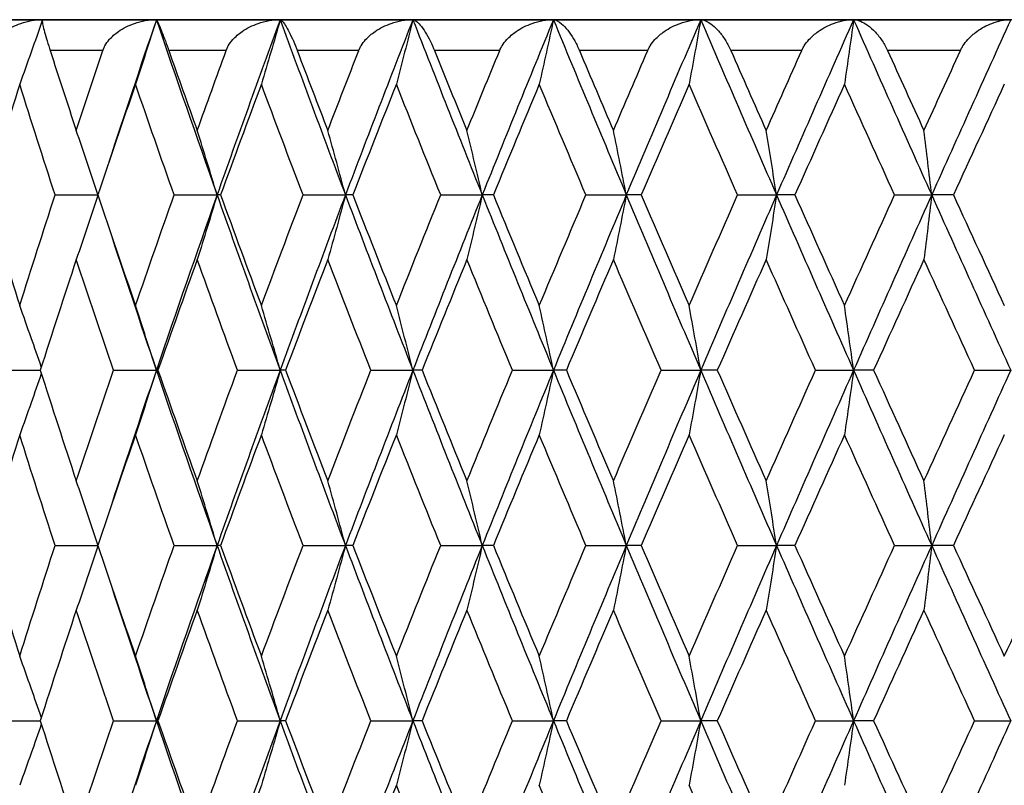
# Model space of a CAD drawing. Units: millimetres. Extents: x 32 to 1156, y 32 to 808.
# Drawn here: x 360 to 366, y 435 to 440 of the extents above; entities that cross this region are included whole.
import ezdxf

# ---------------------------------------------------------------- set-up
doc = ezdxf.new("R2010")
doc.units = ezdxf.units.MM
doc.header["$LTSCALE"] = 4
doc.layers.add('Visible (ISO)', color=7, linetype='Continuous', lineweight=25, true_color=0x00003f)
doc.layers.add('Visible Narrow (ISO)', color=7, linetype='Continuous', lineweight=25, true_color=0x00003f)

msp = doc.modelspace()

# ---------------------------------------------------------------- linework, layer by layer
at = {"layer": 'Visible (ISO)'}
for p, q in [((380.2263, 440.3859), (356.6263, 440.3859)), ((358.9784, 440.3859), (359.6501, 440.3859)), ((359.6501, 440.3859), (360.3925, 440.3859)), ((360.3925, 440.3859), (361.1996, 440.3859)), ((361.1996, 440.3859), (362.0648, 440.3859)), ((362.0648, 440.3859), (362.9813, 440.3859)), ((362.9813, 440.3859), (363.9416, 440.3859)), ((363.9416, 440.3859), (364.9381, 440.3859)), ((364.9381, 440.3859), (365.9626, 440.3859)), ((359.7323, 439.2431), (360.0105, 439.2431)), ((360.5087, 439.2431), (360.7883, 439.2431)), ((360.8111, 439.2431), (360.7883, 439.2431)), ((361.3489, 439.2431), (361.6253, 439.2431)), ((361.6731, 439.2431), (361.6253, 439.2431)), ((362.2461, 439.2431), (362.5171, 439.2431)), ((362.5895, 439.2431), (362.5171, 439.2431)), ((363.193, 439.2431), (363.4565, 439.2431)), ((363.5528, 439.2431), (363.4565, 439.2431)), ((364.1821, 439.2431), (364.4358, 439.2431)), ((364.5554, 439.2431), (364.4358, 439.2431)), ((365.2053, 439.2431), (365.4473, 439.2431)), ((365.5892, 439.2431), (365.4473, 439.2431)), ((359.37, 438.1002), (359.6352, 438.1002)), ((360.1121, 438.1002), (360.3925, 438.1002)), ((360.4027, 438.1002), (360.3925, 438.1002)), ((360.9213, 438.1002), (361.1996, 438.1002)), ((361.2349, 438.1002), (361.1996, 438.1002)), ((361.7908, 438.1002), (362.0648, 438.1002)), ((362.125, 438.1002), (362.0648, 438.1002)), ((362.7138, 438.1002), (362.9813, 438.1002)), ((363.0658, 438.1002), (362.9813, 438.1002)), ((363.6828, 438.1002), (363.9416, 438.1002)), ((364.0497, 438.1002), (363.9416, 438.1002)), ((364.6899, 438.1002), (364.9381, 438.1002)), ((365.0689, 438.1002), (364.9381, 438.1002)), ((365.7272, 438.1002), (365.9626, 438.1002)), ((359.7323, 436.9573), (360.0105, 436.9573)), ((360.5087, 436.9573), (360.7883, 436.9573)), ((360.8111, 436.9573), (360.7883, 436.9573)), ((361.3489, 436.9573), (361.6253, 436.9573)), ((361.6731, 436.9573), (361.6253, 436.9573)), ((362.2461, 436.9573), (362.5171, 436.9573)), ((362.5895, 436.9573), (362.5171, 436.9573)), ((363.193, 436.9573), (363.4565, 436.9573)), ((363.5528, 436.9573), (363.4565, 436.9573)), ((364.1821, 436.9573), (364.4358, 436.9573)), ((364.5554, 436.9573), (364.4358, 436.9573)), ((365.2053, 436.9573), (365.4473, 436.9573)), ((365.5892, 436.9573), (365.4473, 436.9573)), ((359.37, 435.8145), (359.6352, 435.8145)), ((360.1121, 435.8145), (360.3925, 435.8145)), ((360.4027, 435.8145), (360.3925, 435.8145)), ((360.9213, 435.8145), (361.1996, 435.8145)), ((361.2349, 435.8145), (361.1996, 435.8145)), ((361.7908, 435.8145), (362.0648, 435.8145)), ((362.125, 435.8145), (362.0648, 435.8145)), ((362.7138, 435.8145), (362.9813, 435.8145)), ((363.0658, 435.8145), (362.9813, 435.8145)), ((363.6828, 435.8145), (363.9416, 435.8145)), ((364.0497, 435.8145), (363.9416, 435.8145)), ((364.6899, 435.8145), (364.9381, 435.8145)), ((365.0689, 435.8145), (364.9381, 435.8145)), ((365.7272, 435.8145), (365.9626, 435.8145))]:
    msp.add_line(p, q, dxfattribs=at)
for points, knots in [([(359.3084, 440.1859), (359.3086, 440.1864), (359.3087, 440.1869), (359.3091, 440.188), (359.3093, 440.1887), (359.3101, 440.1911), (359.3107, 440.1928), (359.3139, 440.2016), (359.3169, 440.2085), (359.3278, 440.2296), (359.3369, 440.2431), (359.3638, 440.2757), (359.3834, 440.2934), (359.4359, 440.3311), (359.4712, 440.3488), (359.5532, 440.3772), (359.6019, 440.3859), (359.6501, 440.3859)], [0.00000052, 0.00000052, 0.00000052, 0.00000052, 0.00015716, 0.00015716, 0.00038311, 0.00038311, 0.00095915, 0.00095915, 0.00334255, 0.00334255, 0.00844585, 0.00844585, 0.01652786, 0.01652786, 0.02830993, 0.02830993, 0.04273375, 0.04273375, 0.04273375, 0.04273375]), ([(359.6483, 440.3808), (359.6245, 440.3117), (359.6004, 440.2427), (359.5514, 440.1041), (359.5265, 440.0345), (359.5013, 439.965)], [0.00056913, 0.00056913, 0.00056913, 0.00056913, 0.02341581, 0.02341581, 0.04660573, 0.04660573, 0.04660573, 0.04660573]), ([(359.6501, 440.3859), (359.6474, 440.3859), (359.6478, 440.3764), (359.6531, 440.3485), (359.6563, 440.3343), (359.6648, 440.3014), (359.6699, 440.2829), (359.6817, 440.2427), (359.6883, 440.2213), (359.6965, 440.1955), (359.6973, 440.1929), (359.6984, 440.1895), (359.6987, 440.1887), (359.699, 440.1876), (359.6992, 440.1872), (359.6994, 440.1865), (359.6995, 440.1862), (359.6996, 440.1859)], [0, 0, 0, 0, 0.01512653, 0.01512653, 0.02476996, 0.02476996, 0.03354183, 0.03354183, 0.04147459, 0.04147459, 0.04234846, 0.04234846, 0.04261349, 0.04261349, 0.04273427, 0.04273427, 0.04283942, 0.04283942, 0.04283942, 0.04283942]), ([(360.0444, 440.1859), (360.0446, 440.1864), (360.0448, 440.1869), (360.0452, 440.188), (360.0454, 440.1887), (360.0463, 440.1911), (360.0469, 440.1928), (360.0504, 440.2016), (360.0537, 440.2085), (360.0651, 440.2296), (360.0747, 440.2431), (360.1026, 440.2757), (360.1228, 440.2934), (360.1765, 440.3311), (360.2124, 440.3488), (360.2953, 440.3772), (360.3443, 440.3859), (360.3925, 440.3859)], [0.00000052, 0.00000052, 0.00000052, 0.00000052, 0.00015716, 0.00015716, 0.00038311, 0.00038311, 0.00095915, 0.00095915, 0.00334255, 0.00334255, 0.00844585, 0.00844585, 0.01652786, 0.01652786, 0.02830993, 0.02830993, 0.04273375, 0.04273375, 0.04273375, 0.04273375]), ([(360.3925, 440.3859), (360.3701, 440.3151), (360.3476, 440.2444), (360.3022, 440.1041), (360.2794, 440.0345), (360.2563, 439.965)], [0, 0, 0, 0, 0.02341581, 0.02341581, 0.04660573, 0.04660573, 0.04660573, 0.04660573]), ([(360.3925, 440.3859), (360.3943, 440.3859), (360.3993, 440.3764), (360.4115, 440.3485), (360.4174, 440.3343), (360.4304, 440.3014), (360.4376, 440.2829), (360.4526, 440.2427), (360.4605, 440.2213), (360.4697, 440.1955), (360.4706, 440.1929), (360.4718, 440.1895), (360.4721, 440.1887), (360.4725, 440.1876), (360.4726, 440.1872), (360.4728, 440.1865), (360.4729, 440.1862), (360.4731, 440.1859)], [0, 0, 0, 0, 0.01512653, 0.01512653, 0.02476996, 0.02476996, 0.03354183, 0.03354183, 0.04147459, 0.04147459, 0.04234846, 0.04234846, 0.04261349, 0.04261349, 0.04273427, 0.04273427, 0.04283942, 0.04283942, 0.04283942, 0.04283942]), ([(360.848, 440.1859), (360.8481, 440.1864), (360.8483, 440.1869), (360.8487, 440.188), (360.849, 440.1887), (360.8499, 440.1911), (360.8506, 440.1928), (360.8544, 440.2016), (360.8578, 440.2085), (360.8698, 440.2296), (360.8798, 440.2431), (360.9084, 440.2757), (360.9291, 440.2934), (360.9835, 440.3311), (361.0197, 440.3488), (361.1028, 440.3772), (361.1517, 440.3859), (361.1996, 440.3859)], [0.00000052, 0.00000052, 0.00000052, 0.00000052, 0.00015716, 0.00015716, 0.00038311, 0.00038311, 0.00095915, 0.00095915, 0.00334255, 0.00334255, 0.00844585, 0.00844585, 0.01652786, 0.01652786, 0.02830993, 0.02830993, 0.04273375, 0.04273375, 0.04273375, 0.04273375]), ([(361.1996, 440.3859), (361.1795, 440.3151), (361.1592, 440.2444), (361.1183, 440.1041), (361.0978, 440.0345), (361.0771, 439.965)], [0, 0, 0, 0, 0.02341581, 0.02341581, 0.04660573, 0.04660573, 0.04660573, 0.04660573]), ([(361.1996, 440.3859), (361.2059, 440.3859), (361.2155, 440.3764), (361.2345, 440.3485), (361.2429, 440.3343), (361.2604, 440.3014), (361.2695, 440.2829), (361.2877, 440.2427), (361.2968, 440.2213), (361.3069, 440.1955), (361.3079, 440.1929), (361.3092, 440.1895), (361.3095, 440.1887), (361.3099, 440.1876), (361.3101, 440.1872), (361.3103, 440.1865), (361.3104, 440.1862), (361.3106, 440.1859)], [0, 0, 0, 0, 0.01512653, 0.01512653, 0.02476996, 0.02476996, 0.03354183, 0.03354183, 0.04147459, 0.04147459, 0.04234846, 0.04234846, 0.04261349, 0.04261349, 0.04273427, 0.04273427, 0.04283942, 0.04283942, 0.04283942, 0.04283942]), ([(361.7125, 440.1859), (361.7127, 440.1864), (361.7129, 440.1869), (361.7133, 440.188), (361.7136, 440.1887), (361.7146, 440.1911), (361.7153, 440.1928), (361.7193, 440.2016), (361.7229, 440.2085), (361.7354, 440.2296), (361.7456, 440.2431), (361.7748, 440.2757), (361.7957, 440.2934), (361.8504, 440.3311), (361.8866, 440.3488), (361.9693, 440.3772), (362.0177, 440.3859), (362.0648, 440.3859)], [0.00000052, 0.00000052, 0.00000052, 0.00000052, 0.00015716, 0.00015716, 0.00038311, 0.00038311, 0.00095915, 0.00095915, 0.00334255, 0.00334255, 0.00844585, 0.00844585, 0.01652786, 0.01652786, 0.02830993, 0.02830993, 0.04273375, 0.04273375, 0.04273375, 0.04273375]), ([(362.0648, 440.3859), (362.0471, 440.3151), (362.0293, 440.2444), (361.9933, 440.1041), (361.9753, 440.0345), (361.957, 439.965)], [0, 0, 0, 0, 0.02341581, 0.02341581, 0.04660573, 0.04660573, 0.04660573, 0.04660573]), ([(362.0648, 440.3859), (362.0756, 440.3859), (362.0897, 440.3764), (362.1154, 440.3485), (362.1263, 440.3343), (362.1482, 440.3014), (362.1591, 440.2829), (362.1803, 440.2427), (362.1906, 440.2213), (362.2014, 440.1955), (362.2025, 440.1929), (362.2039, 440.1895), (362.2042, 440.1887), (362.2047, 440.1876), (362.2048, 440.1872), (362.2051, 440.1865), (362.2052, 440.1862), (362.2054, 440.1859)], [0, 0, 0, 0, 0.01512653, 0.01512653, 0.02476996, 0.02476996, 0.03354183, 0.03354183, 0.04147459, 0.04147459, 0.04234846, 0.04234846, 0.04261349, 0.04261349, 0.04273427, 0.04273427, 0.04283942, 0.04283942, 0.04283942, 0.04283942]), ([(362.6311, 440.1859), (362.6313, 440.1864), (362.6315, 440.1869), (362.632, 440.188), (362.6323, 440.1887), (362.6333, 440.1911), (362.6341, 440.1928), (362.6382, 440.2016), (362.6419, 440.2085), (362.6548, 440.2296), (362.6652, 440.2431), (362.6948, 440.2757), (362.7157, 440.2934), (362.7703, 440.3311), (362.8061, 440.3488), (362.8878, 440.3772), (362.9353, 440.3859), (362.9813, 440.3859)], [0.00000052, 0.00000052, 0.00000052, 0.00000052, 0.00015716, 0.00015716, 0.00038311, 0.00038311, 0.00095915, 0.00095915, 0.00334255, 0.00334255, 0.00844585, 0.00844585, 0.01652786, 0.01652786, 0.02830993, 0.02830993, 0.04273375, 0.04273375, 0.04273375, 0.04273375]), ([(362.9813, 440.3859), (362.9662, 440.3151), (362.9509, 440.2444), (362.9201, 440.1041), (362.9046, 440.0345), (362.889, 439.965)], [0, 0, 0, 0, 0.02341581, 0.02341581, 0.04660573, 0.04660573, 0.04660573, 0.04660573]), ([(362.9813, 440.3859), (362.9965, 440.3859), (363.0149, 440.3764), (363.0472, 440.3485), (363.0605, 440.3343), (363.0864, 440.3014), (363.0992, 440.2829), (363.1232, 440.2427), (363.1345, 440.2213), (363.1461, 440.1955), (363.1472, 440.1929), (363.1487, 440.1895), (363.149, 440.1887), (363.1495, 440.1876), (363.1497, 440.1872), (363.15, 440.1865), (363.1501, 440.1862), (363.1502, 440.1859)], [0, 0, 0, 0, 0.01512653, 0.01512653, 0.02476996, 0.02476996, 0.03354183, 0.03354183, 0.04147459, 0.04147459, 0.04234846, 0.04234846, 0.04261349, 0.04261349, 0.04273427, 0.04273427, 0.04283942, 0.04283942, 0.04283942, 0.04283942]), ([(363.5963, 440.1859), (363.5965, 440.1864), (363.5967, 440.1869), (363.5973, 440.188), (363.5976, 440.1887), (363.5986, 440.1911), (363.5995, 440.1928), (363.6037, 440.2016), (363.6076, 440.2085), (363.6207, 440.2296), (363.6312, 440.2431), (363.6608, 440.2757), (363.6816, 440.2934), (363.7357, 440.3311), (363.771, 440.3488), (363.8509, 440.3772), (363.8971, 440.3859), (363.9416, 440.3859)], [0.00000052, 0.00000052, 0.00000052, 0.00000052, 0.00015716, 0.00015716, 0.00038311, 0.00038311, 0.00095915, 0.00095915, 0.00334255, 0.00334255, 0.00844585, 0.00844585, 0.01652786, 0.01652786, 0.02830993, 0.02830993, 0.04273375, 0.04273375, 0.04273375, 0.04273375]), ([(363.9416, 440.3859), (363.9292, 440.3151), (363.9166, 440.2444), (363.8912, 440.1041), (363.8785, 440.0345), (363.8656, 439.965)], [0, 0, 0, 0, 0.02341581, 0.02341581, 0.04660573, 0.04660573, 0.04660573, 0.04660573]), ([(363.9416, 440.3859), (363.9611, 440.3859), (363.9837, 440.3764), (364.0222, 440.3485), (364.0378, 440.3343), (364.0677, 440.3014), (364.0822, 440.2829), (364.1087, 440.2427), (364.1211, 440.2213), (364.1333, 440.1955), (364.1345, 440.1929), (364.136, 440.1895), (364.1364, 440.1887), (364.1369, 440.1876), (364.137, 440.1872), (364.1373, 440.1865), (364.1375, 440.1862), (364.1376, 440.1859)], [0, 0, 0, 0, 0.01512653, 0.01512653, 0.02476996, 0.02476996, 0.03354183, 0.03354183, 0.04147459, 0.04147459, 0.04234846, 0.04234846, 0.04261349, 0.04261349, 0.04273427, 0.04273427, 0.04283942, 0.04283942, 0.04283942, 0.04283942]), ([(364.6005, 440.1859), (364.6007, 440.1864), (364.6009, 440.1869), (364.6014, 440.188), (364.6017, 440.1887), (364.6029, 440.1911), (364.6037, 440.1928), (364.6081, 440.2016), (364.612, 440.2085), (364.6253, 440.2296), (364.6358, 440.2431), (364.6653, 440.2757), (364.6858, 440.2934), (364.7389, 440.3311), (364.7733, 440.3488), (364.8508, 440.3772), (364.8954, 440.3859), (364.9381, 440.3859)], [0.00000052, 0.00000052, 0.00000052, 0.00000052, 0.00015716, 0.00015716, 0.00038311, 0.00038311, 0.00095915, 0.00095915, 0.00334255, 0.00334255, 0.00844585, 0.00844585, 0.01652786, 0.01652786, 0.02830993, 0.02830993, 0.04273375, 0.04273375, 0.04273375, 0.04273375]), ([(364.9381, 440.3859), (364.9284, 440.3151), (364.9186, 440.2444), (364.8988, 440.1041), (364.8889, 440.0345), (364.8789, 439.965)], [0, 0, 0, 0, 0.02341581, 0.02341581, 0.04660573, 0.04660573, 0.04660573, 0.04660573]), ([(364.9381, 440.3859), (364.9616, 440.3859), (364.9882, 440.3764), (365.0327, 440.3485), (365.0505, 440.3343), (365.084, 440.3014), (365.1001, 440.2829), (365.1291, 440.2427), (365.1423, 440.2213), (365.155, 440.1955), (365.1563, 440.1929), (365.1578, 440.1895), (365.1582, 440.1887), (365.1587, 440.1876), (365.1589, 440.1872), (365.1592, 440.1865), (365.1594, 440.1862), (365.1595, 440.1859)], [0, 0, 0, 0, 0.01512653, 0.01512653, 0.02476996, 0.02476996, 0.03354183, 0.03354183, 0.04147459, 0.04147459, 0.04234846, 0.04234846, 0.04261349, 0.04261349, 0.04273427, 0.04273427, 0.04283942, 0.04283942, 0.04283942, 0.04283942]), ([(365.6354, 440.1859), (365.6356, 440.1864), (365.6359, 440.1869), (365.6364, 440.188), (365.6367, 440.1887), (365.6379, 440.1911), (365.6387, 440.1928), (365.6432, 440.2016), (365.6471, 440.2085), (365.6605, 440.2296), (365.6709, 440.2431), (365.7, 440.2757), (365.7201, 440.2934), (365.7717, 440.3311), (365.805, 440.3488), (365.8795, 440.3772), (365.9221, 440.3859), (365.9626, 440.3859)], [0.00000052, 0.00000052, 0.00000052, 0.00000052, 0.00015716, 0.00015716, 0.00038311, 0.00038311, 0.00095915, 0.00095915, 0.00334255, 0.00334255, 0.00844585, 0.00844585, 0.01652786, 0.01652786, 0.02830993, 0.02830993, 0.04273375, 0.04273375, 0.04273375, 0.04273375]), ([(360.0117, 439.2466), (359.9886, 439.3162), (359.9654, 439.3857), (359.9182, 439.5249), (359.8944, 439.5945), (359.8702, 439.664)], [0.00038864, 0.00038864, 0.00038864, 0.00038864, 0.02341581, 0.02341581, 0.04660573, 0.04660573, 0.04660573, 0.04660573]), ([(360.7883, 439.2431), (360.7671, 439.3139), (360.7456, 439.3845), (360.7025, 439.5249), (360.6808, 439.5945), (360.6589, 439.664)], [0, 0, 0, 0, 0.02341581, 0.02341581, 0.04660573, 0.04660573, 0.04660573, 0.04660573]), ([(361.6253, 439.2431), (361.6064, 439.3139), (361.5873, 439.3845), (361.5489, 439.5249), (361.5296, 439.5945), (361.5101, 439.664)], [0, 0, 0, 0, 0.02341581, 0.02341581, 0.04660573, 0.04660573, 0.04660573, 0.04660573]), ([(362.5171, 439.2431), (362.5007, 439.3139), (362.4841, 439.3845), (362.4507, 439.5249), (362.4339, 439.5945), (362.417, 439.664)], [0, 0, 0, 0, 0.02341581, 0.02341581, 0.04660573, 0.04660573, 0.04660573, 0.04660573]), ([(363.4565, 439.2431), (363.4426, 439.3139), (363.4287, 439.3845), (363.4006, 439.5249), (363.3865, 439.5945), (363.3722, 439.664)], [0, 0, 0, 0, 0.02341581, 0.02341581, 0.04660573, 0.04660573, 0.04660573, 0.04660573]), ([(364.4358, 439.2431), (364.4247, 439.3139), (364.4135, 439.3845), (364.391, 439.5249), (364.3796, 439.5945), (364.3682, 439.664)], [0, 0, 0, 0, 0.02341581, 0.02341581, 0.04660573, 0.04660573, 0.04660573, 0.04660573]), ([(365.4473, 439.2431), (365.439, 439.3139), (365.4307, 439.3845), (365.4138, 439.5249), (365.4054, 439.5945), (365.3968, 439.664)], [0, 0, 0, 0, 0.02341581, 0.02341581, 0.04660573, 0.04660573, 0.04660573, 0.04660573]), ([(360.0117, 439.2395), (359.9886, 439.1699), (359.9654, 439.1004), (359.9182, 438.9613), (359.8944, 438.8916), (359.8702, 438.8221)], [0.00038864, 0.00038864, 0.00038864, 0.00038864, 0.02341581, 0.02341581, 0.04660573, 0.04660573, 0.04660573, 0.04660573]), ([(360.7883, 439.2431), (360.7671, 439.1722), (360.7456, 439.1016), (360.7025, 438.9613), (360.6808, 438.8916), (360.6589, 438.8221)], [0, 0, 0, 0, 0.02341581, 0.02341581, 0.04660573, 0.04660573, 0.04660573, 0.04660573]), ([(361.6253, 439.2431), (361.6064, 439.1722), (361.5873, 439.1016), (361.5489, 438.9613), (361.5296, 438.8916), (361.5101, 438.8221)], [0, 0, 0, 0, 0.02341581, 0.02341581, 0.04660573, 0.04660573, 0.04660573, 0.04660573]), ([(362.5171, 439.2431), (362.5007, 439.1722), (362.4841, 439.1016), (362.4507, 438.9613), (362.4339, 438.8916), (362.417, 438.8221)], [0, 0, 0, 0, 0.02341581, 0.02341581, 0.04660573, 0.04660573, 0.04660573, 0.04660573]), ([(363.4565, 439.2431), (363.4426, 439.1722), (363.4287, 439.1016), (363.4006, 438.9613), (363.3865, 438.8916), (363.3722, 438.8221)], [0, 0, 0, 0, 0.02341581, 0.02341581, 0.04660573, 0.04660573, 0.04660573, 0.04660573]), ([(364.4358, 439.2431), (364.4247, 439.1722), (364.4135, 439.1016), (364.391, 438.9613), (364.3796, 438.8916), (364.3682, 438.8221)], [0, 0, 0, 0, 0.02341581, 0.02341581, 0.04660573, 0.04660573, 0.04660573, 0.04660573]), ([(365.4473, 439.2431), (365.439, 439.1722), (365.4307, 439.1016), (365.4138, 438.9613), (365.4054, 438.8916), (365.3968, 438.8221)], [0, 0, 0, 0, 0.02341581, 0.02341581, 0.04660573, 0.04660573, 0.04660573, 0.04660573]), ([(359.6424, 438.1226), (359.6205, 438.1859), (359.5984, 438.2491), (359.5514, 438.382), (359.5265, 438.4517), (359.5013, 438.5212)], [0.00247173, 0.00247173, 0.00247173, 0.00247173, 0.02341581, 0.02341581, 0.04660573, 0.04660573, 0.04660573, 0.04660573]), ([(360.3925, 438.1002), (360.3701, 438.171), (360.3476, 438.2417), (360.3022, 438.382), (360.2794, 438.4517), (360.2563, 438.5212)], [0, 0, 0, 0, 0.02341581, 0.02341581, 0.04660573, 0.04660573, 0.04660573, 0.04660573]), ([(361.1996, 438.1002), (361.1795, 438.171), (361.1592, 438.2417), (361.1183, 438.382), (361.0978, 438.4517), (361.0771, 438.5212)], [0, 0, 0, 0, 0.02341581, 0.02341581, 0.04660573, 0.04660573, 0.04660573, 0.04660573]), ([(362.0648, 438.1002), (362.0471, 438.171), (362.0293, 438.2417), (361.9933, 438.382), (361.9753, 438.4517), (361.957, 438.5212)], [0, 0, 0, 0, 0.02341581, 0.02341581, 0.04660573, 0.04660573, 0.04660573, 0.04660573]), ([(362.9813, 438.1002), (362.9662, 438.171), (362.9509, 438.2417), (362.9201, 438.382), (362.9046, 438.4517), (362.889, 438.5212)], [0, 0, 0, 0, 0.02341581, 0.02341581, 0.04660573, 0.04660573, 0.04660573, 0.04660573]), ([(363.9416, 438.1002), (363.9292, 438.171), (363.9166, 438.2417), (363.8912, 438.382), (363.8785, 438.4517), (363.8656, 438.5212)], [0, 0, 0, 0, 0.02341581, 0.02341581, 0.04660573, 0.04660573, 0.04660573, 0.04660573]), ([(364.9381, 438.1002), (364.9284, 438.171), (364.9186, 438.2417), (364.8988, 438.382), (364.8889, 438.4517), (364.8789, 438.5212)], [0, 0, 0, 0, 0.02341581, 0.02341581, 0.04660573, 0.04660573, 0.04660573, 0.04660573]), ([(359.6424, 438.0778), (359.6205, 438.0145), (359.5984, 437.9513), (359.5514, 437.8184), (359.5265, 437.7487), (359.5013, 437.6793)], [0.00247173, 0.00247173, 0.00247173, 0.00247173, 0.02341581, 0.02341581, 0.04660573, 0.04660573, 0.04660573, 0.04660573]), ([(360.3925, 438.1002), (360.3701, 438.0294), (360.3476, 437.9587), (360.3022, 437.8184), (360.2794, 437.7487), (360.2563, 437.6793)], [0, 0, 0, 0, 0.02341581, 0.02341581, 0.04660573, 0.04660573, 0.04660573, 0.04660573]), ([(361.1996, 438.1002), (361.1795, 438.0294), (361.1592, 437.9587), (361.1183, 437.8184), (361.0978, 437.7487), (361.0771, 437.6793)], [0, 0, 0, 0, 0.02341581, 0.02341581, 0.04660573, 0.04660573, 0.04660573, 0.04660573]), ([(362.0648, 438.1002), (362.0471, 438.0294), (362.0293, 437.9587), (361.9933, 437.8184), (361.9753, 437.7487), (361.957, 437.6793)], [0, 0, 0, 0, 0.02341581, 0.02341581, 0.04660573, 0.04660573, 0.04660573, 0.04660573]), ([(362.9813, 438.1002), (362.9662, 438.0294), (362.9509, 437.9587), (362.9201, 437.8184), (362.9046, 437.7487), (362.889, 437.6793)], [0, 0, 0, 0, 0.02341581, 0.02341581, 0.04660573, 0.04660573, 0.04660573, 0.04660573]), ([(363.9416, 438.1002), (363.9292, 438.0294), (363.9166, 437.9587), (363.8912, 437.8184), (363.8785, 437.7487), (363.8656, 437.6793)], [0, 0, 0, 0, 0.02341581, 0.02341581, 0.04660573, 0.04660573, 0.04660573, 0.04660573]), ([(364.9381, 438.1002), (364.9284, 438.0294), (364.9186, 437.9587), (364.8988, 437.8184), (364.8889, 437.7487), (364.8789, 437.6793)], [0, 0, 0, 0, 0.02341581, 0.02341581, 0.04660573, 0.04660573, 0.04660573, 0.04660573]), ([(360.0117, 436.9609), (359.9886, 437.0305), (359.9654, 437.1), (359.9182, 437.2391), (359.8944, 437.3088), (359.8702, 437.3783)], [0.00038864, 0.00038864, 0.00038864, 0.00038864, 0.02341581, 0.02341581, 0.04660573, 0.04660573, 0.04660573, 0.04660573]), ([(360.7883, 436.9573), (360.7671, 437.0282), (360.7456, 437.0988), (360.7025, 437.2391), (360.6808, 437.3088), (360.6589, 437.3783)], [0, 0, 0, 0, 0.02341581, 0.02341581, 0.04660573, 0.04660573, 0.04660573, 0.04660573]), ([(361.6253, 436.9573), (361.6064, 437.0282), (361.5873, 437.0988), (361.5489, 437.2391), (361.5296, 437.3088), (361.5101, 437.3783)], [0, 0, 0, 0, 0.02341581, 0.02341581, 0.04660573, 0.04660573, 0.04660573, 0.04660573]), ([(362.5171, 436.9573), (362.5007, 437.0282), (362.4841, 437.0988), (362.4507, 437.2391), (362.4339, 437.3088), (362.417, 437.3783)], [0, 0, 0, 0, 0.02341581, 0.02341581, 0.04660573, 0.04660573, 0.04660573, 0.04660573]), ([(363.4565, 436.9573), (363.4426, 437.0282), (363.4287, 437.0988), (363.4006, 437.2391), (363.3865, 437.3088), (363.3722, 437.3783)], [0, 0, 0, 0, 0.02341581, 0.02341581, 0.04660573, 0.04660573, 0.04660573, 0.04660573]), ([(364.4358, 436.9573), (364.4247, 437.0282), (364.4135, 437.0988), (364.391, 437.2391), (364.3796, 437.3088), (364.3682, 437.3783)], [0, 0, 0, 0, 0.02341581, 0.02341581, 0.04660573, 0.04660573, 0.04660573, 0.04660573]), ([(365.4473, 436.9573), (365.439, 437.0282), (365.4307, 437.0988), (365.4138, 437.2391), (365.4054, 437.3088), (365.3968, 437.3783)], [0, 0, 0, 0, 0.02341581, 0.02341581, 0.04660573, 0.04660573, 0.04660573, 0.04660573]), ([(360.0117, 436.9538), (359.9886, 436.8842), (359.9654, 436.8147), (359.9182, 436.6755), (359.8944, 436.6059), (359.8702, 436.5364)], [0.00038864, 0.00038864, 0.00038864, 0.00038864, 0.02341581, 0.02341581, 0.04660573, 0.04660573, 0.04660573, 0.04660573]), ([(360.7883, 436.9573), (360.7671, 436.8865), (360.7456, 436.8159), (360.7025, 436.6755), (360.6808, 436.6059), (360.6589, 436.5364)], [0, 0, 0, 0, 0.02341581, 0.02341581, 0.04660573, 0.04660573, 0.04660573, 0.04660573]), ([(361.6253, 436.9573), (361.6064, 436.8865), (361.5873, 436.8159), (361.5489, 436.6755), (361.5296, 436.6059), (361.5101, 436.5364)], [0, 0, 0, 0, 0.02341581, 0.02341581, 0.04660573, 0.04660573, 0.04660573, 0.04660573]), ([(362.5171, 436.9573), (362.5007, 436.8865), (362.4841, 436.8159), (362.4507, 436.6755), (362.4339, 436.6059), (362.417, 436.5364)], [0, 0, 0, 0, 0.02341581, 0.02341581, 0.04660573, 0.04660573, 0.04660573, 0.04660573]), ([(363.4565, 436.9573), (363.4426, 436.8865), (363.4287, 436.8159), (363.4006, 436.6755), (363.3865, 436.6059), (363.3722, 436.5364)], [0, 0, 0, 0, 0.02341581, 0.02341581, 0.04660573, 0.04660573, 0.04660573, 0.04660573]), ([(364.4358, 436.9573), (364.4247, 436.8865), (364.4135, 436.8159), (364.391, 436.6755), (364.3796, 436.6059), (364.3682, 436.5364)], [0, 0, 0, 0, 0.02341581, 0.02341581, 0.04660573, 0.04660573, 0.04660573, 0.04660573]), ([(365.4473, 436.9573), (365.439, 436.8865), (365.4307, 436.8159), (365.4138, 436.6755), (365.4054, 436.6059), (365.3968, 436.5364)], [0, 0, 0, 0, 0.02341581, 0.02341581, 0.04660573, 0.04660573, 0.04660573, 0.04660573]), ([(359.6424, 435.8369), (359.6205, 435.9002), (359.5984, 435.9634), (359.5514, 436.0963), (359.5265, 436.1659), (359.5013, 436.2354)], [0.00247173, 0.00247173, 0.00247173, 0.00247173, 0.02341581, 0.02341581, 0.04660573, 0.04660573, 0.04660573, 0.04660573]), ([(360.3925, 435.8145), (360.3701, 435.8853), (360.3476, 435.956), (360.3022, 436.0963), (360.2794, 436.1659), (360.2563, 436.2354)], [0, 0, 0, 0, 0.02341581, 0.02341581, 0.04660573, 0.04660573, 0.04660573, 0.04660573]), ([(361.1996, 435.8145), (361.1795, 435.8853), (361.1592, 435.956), (361.1183, 436.0963), (361.0978, 436.1659), (361.0771, 436.2354)], [0, 0, 0, 0, 0.02341581, 0.02341581, 0.04660573, 0.04660573, 0.04660573, 0.04660573]), ([(362.0648, 435.8145), (362.0471, 435.8853), (362.0293, 435.956), (361.9933, 436.0963), (361.9753, 436.1659), (361.957, 436.2354)], [0, 0, 0, 0, 0.02341581, 0.02341581, 0.04660573, 0.04660573, 0.04660573, 0.04660573]), ([(362.9813, 435.8145), (362.9662, 435.8853), (362.9509, 435.956), (362.9201, 436.0963), (362.9046, 436.1659), (362.889, 436.2354)], [0, 0, 0, 0, 0.02341581, 0.02341581, 0.04660573, 0.04660573, 0.04660573, 0.04660573]), ([(363.9416, 435.8145), (363.9292, 435.8853), (363.9166, 435.956), (363.8912, 436.0963), (363.8785, 436.1659), (363.8656, 436.2354)], [0, 0, 0, 0, 0.02341581, 0.02341581, 0.04660573, 0.04660573, 0.04660573, 0.04660573]), ([(364.9381, 435.8145), (364.9284, 435.8853), (364.9186, 435.956), (364.8988, 436.0963), (364.8889, 436.1659), (364.8789, 436.2354)], [0, 0, 0, 0, 0.02341581, 0.02341581, 0.04660573, 0.04660573, 0.04660573, 0.04660573]), ([(359.6424, 435.7921), (359.6205, 435.7288), (359.5984, 435.6656), (359.5514, 435.5327), (359.5265, 435.463), (359.5013, 435.3935)], [0.00247173, 0.00247173, 0.00247173, 0.00247173, 0.02341581, 0.02341581, 0.04660573, 0.04660573, 0.04660573, 0.04660573]), ([(360.3925, 435.8145), (360.3701, 435.7437), (360.3476, 435.673), (360.3022, 435.5327), (360.2794, 435.463), (360.2563, 435.3935)], [0, 0, 0, 0, 0.02341581, 0.02341581, 0.04660573, 0.04660573, 0.04660573, 0.04660573]), ([(361.1996, 435.8145), (361.1795, 435.7437), (361.1592, 435.673), (361.1183, 435.5327), (361.0978, 435.463), (361.0771, 435.3935)], [0, 0, 0, 0, 0.02341581, 0.02341581, 0.04660573, 0.04660573, 0.04660573, 0.04660573]), ([(362.0648, 435.8145), (362.0471, 435.7437), (362.0293, 435.673), (361.9933, 435.5327), (361.9753, 435.463), (361.957, 435.3935)], [0, 0, 0, 0, 0.02341581, 0.02341581, 0.04660573, 0.04660573, 0.04660573, 0.04660573]), ([(362.9813, 435.8145), (362.9662, 435.7437), (362.9509, 435.673), (362.9201, 435.5327), (362.9046, 435.463), (362.889, 435.3935)], [0, 0, 0, 0, 0.02341581, 0.02341581, 0.04660573, 0.04660573, 0.04660573, 0.04660573]), ([(363.9416, 435.8145), (363.9292, 435.7437), (363.9166, 435.673), (363.8912, 435.5327), (363.8785, 435.463), (363.8656, 435.3935)], [0, 0, 0, 0, 0.02341581, 0.02341581, 0.04660573, 0.04660573, 0.04660573, 0.04660573]), ([(364.9381, 435.8145), (364.9284, 435.7437), (364.9186, 435.673), (364.8988, 435.5327), (364.8889, 435.463), (364.8789, 435.3935)], [0, 0, 0, 0, 0.02341581, 0.02341581, 0.04660573, 0.04660573, 0.04660573, 0.04660573])]:
    msp.add_open_spline(points, degree=3, knots=knots, dxfattribs=at)
for points in [[(360.3925, 440.3859), (360.2873, 440.0761), (360.1839, 439.7662), (360.0824, 439.4564)], [(360.3925, 440.3859), (360.5218, 440.005), (360.6538, 439.624), (360.7883, 439.2431)], [(361.1996, 440.3859), (361.06, 440.005), (360.9229, 439.624), (360.7883, 439.2431)], [(361.1996, 440.3859), (361.3391, 440.005), (361.4811, 439.624), (361.6253, 439.2431)], [(362.0648, 440.3859), (361.9161, 440.005), (361.7696, 439.624), (361.6253, 439.2431)], [(362.0648, 440.3859), (362.2135, 440.005), (362.3643, 439.624), (362.5171, 439.2431)], [(362.9813, 440.3859), (362.8247, 440.005), (362.6699, 439.624), (362.5171, 439.2431)], [(362.9813, 440.3859), (363.1379, 440.005), (363.2964, 439.624), (363.4565, 439.2431)], [(363.9416, 440.3859), (363.7783, 440.005), (363.6166, 439.624), (363.4565, 439.2431)], [(363.9416, 440.3859), (364.1049, 440.005), (364.2697, 439.624), (364.4358, 439.2431)], [(364.9381, 440.3859), (364.7694, 440.005), (364.602, 439.624), (364.4358, 439.2431)], [(364.9381, 440.3859), (365.1067, 440.005), (365.2765, 439.624), (365.4473, 439.2431)], [(365.9626, 440.3859), (365.7899, 440.005), (365.6181, 439.624), (365.4473, 439.2431)], [(359.6996, 440.1859), (359.7559, 440.0119), (359.8127, 439.838), (359.8702, 439.664)], [(359.8702, 439.664), (359.9277, 439.838), (359.9858, 440.0119), (360.0444, 440.1859)], [(360.4731, 440.1859), (360.5344, 440.0119), (360.5964, 439.838), (360.6589, 439.664)], [(360.6589, 439.664), (360.7214, 439.838), (360.7844, 440.0119), (360.848, 440.1859)], [(361.3106, 440.1859), (361.3766, 440.0119), (361.4431, 439.838), (361.5101, 439.664)], [(361.5101, 439.664), (361.5771, 439.838), (361.6446, 440.0119), (361.7125, 440.1859)], [(362.2054, 440.1859), (362.2755, 440.0119), (362.346, 439.838), (362.417, 439.664)], [(362.417, 439.664), (362.4879, 439.838), (362.5593, 440.0119), (362.6311, 440.1859)], [(363.1502, 440.1859), (363.2239, 440.0119), (363.2979, 439.838), (363.3722, 439.664)], [(363.3722, 439.664), (363.4466, 439.838), (363.5213, 440.0119), (363.5963, 440.1859)], [(364.1376, 440.1859), (364.2142, 440.0119), (364.291, 439.838), (364.3682, 439.664)], [(364.3682, 439.664), (364.4453, 439.838), (364.5228, 440.0119), (364.6005, 440.1859)], [(365.1595, 440.1859), (365.2384, 440.0119), (365.3175, 439.838), (365.3968, 439.664)], [(365.3968, 439.664), (365.4761, 439.838), (365.5557, 440.0119), (365.6354, 440.1859)], [(359.5013, 439.965), (359.4255, 439.7243), (359.3509, 439.4837), (359.2776, 439.2431)], [(359.7323, 439.2431), (359.6541, 439.4837), (359.5771, 439.7243), (359.5013, 439.965)], [(360.2563, 439.965), (360.1733, 439.7243), (360.0913, 439.4837), (360.0105, 439.2431)], [(360.5087, 439.2431), (360.4235, 439.4837), (360.3394, 439.7243), (360.2563, 439.965)], [(361.0771, 439.965), (360.9874, 439.7243), (360.8988, 439.4837), (360.8111, 439.2431)], [(361.3489, 439.2431), (361.2573, 439.4837), (361.1667, 439.7243), (361.0771, 439.965)], [(361.957, 439.965), (361.8615, 439.7243), (361.7669, 439.4837), (361.6731, 439.2431)], [(362.2461, 439.2431), (362.1489, 439.4837), (362.0525, 439.7243), (361.957, 439.965)], [(362.889, 439.965), (362.7884, 439.7243), (362.6886, 439.4837), (362.5895, 439.2431)], [(363.193, 439.2431), (363.091, 439.4837), (362.9896, 439.7243), (362.889, 439.965)], [(363.8656, 439.965), (363.7607, 439.7243), (363.6565, 439.4837), (363.5528, 439.2431)], [(364.1821, 439.2431), (364.076, 439.4837), (363.9705, 439.7243), (363.8656, 439.965)], [(364.8789, 439.965), (364.7706, 439.7243), (364.6628, 439.4837), (364.5554, 439.2431)], [(365.2053, 439.2431), (365.0961, 439.4837), (364.9873, 439.7243), (364.8789, 439.965)], [(365.9208, 439.965), (365.8099, 439.7243), (365.6994, 439.4837), (365.5892, 439.2431)], [(359.2776, 439.2431), (359.3509, 439.0024), (359.4255, 438.7618), (359.5013, 438.5212)], [(359.5013, 438.5212), (359.5771, 438.7618), (359.6541, 439.0024), (359.7323, 439.2431)], [(360.0105, 439.2431), (360.0913, 439.0024), (360.1733, 438.7618), (360.2563, 438.5212)], [(360.2563, 438.5212), (360.3394, 438.7618), (360.4235, 439.0024), (360.5087, 439.2431)], [(360.7883, 439.2431), (360.6538, 438.8621), (360.5218, 438.4812), (360.3925, 438.1002)], [(360.7883, 439.2431), (360.9229, 438.8621), (361.06, 438.4812), (361.1996, 438.1002)], [(360.8111, 439.2431), (360.8988, 439.0024), (360.9874, 438.7618), (361.0771, 438.5212)], [(361.0771, 438.5212), (361.1667, 438.7618), (361.2573, 439.0024), (361.3489, 439.2431)], [(361.6253, 439.2431), (361.4811, 438.8621), (361.3391, 438.4812), (361.1996, 438.1002)], [(361.6253, 439.2431), (361.7696, 438.8621), (361.9161, 438.4812), (362.0648, 438.1002)], [(361.6731, 439.2431), (361.7669, 439.0024), (361.8615, 438.7618), (361.957, 438.5212)], [(361.957, 438.5212), (362.0525, 438.7618), (362.1489, 439.0024), (362.2461, 439.2431)], [(362.5171, 439.2431), (362.3643, 438.8621), (362.2135, 438.4812), (362.0648, 438.1002)], [(362.5171, 439.2431), (362.6699, 438.8621), (362.8247, 438.4812), (362.9813, 438.1002)], [(362.5895, 439.2431), (362.6886, 439.0024), (362.7884, 438.7618), (362.889, 438.5212)], [(362.889, 438.5212), (362.9896, 438.7618), (363.091, 439.0024), (363.193, 439.2431)], [(363.4565, 439.2431), (363.2964, 438.8621), (363.1379, 438.4812), (362.9813, 438.1002)], [(363.4565, 439.2431), (363.6166, 438.8621), (363.7783, 438.4812), (363.9416, 438.1002)], [(363.5528, 439.2431), (363.6565, 439.0024), (363.7607, 438.7618), (363.8656, 438.5212)], [(363.8656, 438.5212), (363.9705, 438.7618), (364.076, 439.0024), (364.1821, 439.2431)], [(364.4358, 439.2431), (364.2697, 438.8621), (364.1049, 438.4812), (363.9416, 438.1002)], [(364.4358, 439.2431), (364.602, 438.8621), (364.7694, 438.4812), (364.9381, 438.1002)], [(364.5554, 439.2431), (364.6628, 439.0024), (364.7706, 438.7618), (364.8789, 438.5212)], [(364.8789, 438.5212), (364.9873, 438.7618), (365.0961, 439.0024), (365.2053, 439.2431)], [(365.4473, 439.2431), (365.2765, 438.8621), (365.1067, 438.4812), (364.9381, 438.1002)], [(365.4473, 439.2431), (365.6181, 438.8621), (365.7899, 438.4812), (365.9626, 438.1002)], [(365.5892, 439.2431), (365.6994, 439.0024), (365.8099, 438.7618), (365.9208, 438.5212)], [(360.0824, 439.0298), (360.1839, 438.7199), (360.2873, 438.4101), (360.3925, 438.1002)], [(359.8702, 438.8221), (359.7907, 438.5815), (359.7123, 438.3408), (359.6352, 438.1002)], [(360.1121, 438.1002), (360.0304, 438.3408), (359.9497, 438.5815), (359.8702, 438.8221)], [(360.6589, 438.8221), (360.5724, 438.5815), (360.487, 438.3408), (360.4027, 438.1002)], [(360.9213, 438.1002), (360.8328, 438.3408), (360.7453, 438.5815), (360.6589, 438.8221)], [(361.5101, 438.8221), (361.4174, 438.5815), (361.3257, 438.3408), (361.2349, 438.1002)], [(361.7908, 438.1002), (361.6963, 438.3408), (361.6027, 438.5815), (361.5101, 438.8221)], [(362.417, 438.8221), (362.3188, 438.5815), (362.2215, 438.3408), (362.125, 438.1002)], [(362.7138, 438.1002), (362.6141, 438.3408), (362.5151, 438.5815), (362.417, 438.8221)], [(363.3722, 438.8221), (363.2694, 438.5815), (363.1672, 438.3408), (363.0658, 438.1002)], [(363.6828, 438.1002), (363.5786, 438.3408), (363.4751, 438.5815), (363.3722, 438.8221)], [(364.3682, 438.8221), (364.2615, 438.5815), (364.1553, 438.3408), (364.0497, 438.1002)], [(364.6899, 438.1002), (364.5822, 438.3408), (364.4749, 438.5815), (364.3682, 438.8221)], [(365.3968, 438.8221), (365.2871, 438.5815), (365.1778, 438.3408), (365.0689, 438.1002)], [(365.7272, 438.1002), (365.6167, 438.3408), (365.5065, 438.5815), (365.3968, 438.8221)], [(359.6352, 438.1002), (359.7123, 437.8596), (359.7907, 437.6189), (359.8702, 437.3783)], [(359.8702, 437.3783), (359.9497, 437.6189), (360.0304, 437.8596), (360.1121, 438.1002)], [(360.3925, 438.1002), (360.2873, 437.7904), (360.1839, 437.4805), (360.0824, 437.1707)], [(360.3925, 438.1002), (360.5218, 437.7193), (360.6538, 437.3383), (360.7883, 436.9573)], [(360.4027, 438.1002), (360.487, 437.8596), (360.5724, 437.6189), (360.6589, 437.3783)], [(360.6589, 437.3783), (360.7453, 437.6189), (360.8328, 437.8596), (360.9213, 438.1002)], [(361.1996, 438.1002), (361.06, 437.7193), (360.9229, 437.3383), (360.7883, 436.9573)], [(361.1996, 438.1002), (361.3391, 437.7193), (361.4811, 437.3383), (361.6253, 436.9573)], [(361.2349, 438.1002), (361.3257, 437.8596), (361.4174, 437.6189), (361.5101, 437.3783)], [(361.5101, 437.3783), (361.6027, 437.6189), (361.6963, 437.8596), (361.7908, 438.1002)], [(362.0648, 438.1002), (361.9161, 437.7193), (361.7696, 437.3383), (361.6253, 436.9573)], [(362.0648, 438.1002), (362.2135, 437.7193), (362.3643, 437.3383), (362.5171, 436.9573)], [(362.125, 438.1002), (362.2215, 437.8596), (362.3188, 437.6189), (362.417, 437.3783)], [(362.417, 437.3783), (362.5151, 437.6189), (362.6141, 437.8596), (362.7138, 438.1002)], [(362.9813, 438.1002), (362.8247, 437.7193), (362.6699, 437.3383), (362.5171, 436.9573)], [(362.9813, 438.1002), (363.1379, 437.7193), (363.2964, 437.3383), (363.4565, 436.9573)], [(363.0658, 438.1002), (363.1672, 437.8596), (363.2694, 437.6189), (363.3722, 437.3783)], [(363.3722, 437.3783), (363.4751, 437.6189), (363.5786, 437.8596), (363.6828, 438.1002)], [(363.9416, 438.1002), (363.7783, 437.7193), (363.6166, 437.3383), (363.4565, 436.9573)], [(363.9416, 438.1002), (364.1049, 437.7193), (364.2697, 437.3383), (364.4358, 436.9573)], [(364.0497, 438.1002), (364.1553, 437.8596), (364.2615, 437.6189), (364.3682, 437.3783)], [(364.3682, 437.3783), (364.4749, 437.6189), (364.5822, 437.8596), (364.6899, 438.1002)], [(364.9381, 438.1002), (364.7694, 437.7193), (364.602, 437.3383), (364.4358, 436.9573)], [(364.9381, 438.1002), (365.1067, 437.7193), (365.2765, 437.3383), (365.4473, 436.9573)], [(365.0689, 438.1002), (365.1778, 437.8596), (365.2871, 437.6189), (365.3968, 437.3783)], [(365.3968, 437.3783), (365.5065, 437.6189), (365.6167, 437.8596), (365.7272, 438.1002)], [(365.9626, 438.1002), (365.7899, 437.7193), (365.6181, 437.3383), (365.4473, 436.9573)], [(359.5013, 437.6793), (359.4255, 437.4386), (359.3509, 437.198), (359.2776, 436.9573)], [(359.7323, 436.9573), (359.6541, 437.198), (359.5771, 437.4386), (359.5013, 437.6793)], [(360.2563, 437.6793), (360.1733, 437.4386), (360.0913, 437.198), (360.0105, 436.9573)], [(360.5087, 436.9573), (360.4235, 437.198), (360.3394, 437.4386), (360.2563, 437.6793)], [(361.0771, 437.6793), (360.9874, 437.4386), (360.8988, 437.198), (360.8111, 436.9573)], [(361.3489, 436.9573), (361.2573, 437.198), (361.1667, 437.4386), (361.0771, 437.6793)], [(361.957, 437.6793), (361.8615, 437.4386), (361.7669, 437.198), (361.6731, 436.9573)], [(362.2461, 436.9573), (362.1489, 437.198), (362.0525, 437.4386), (361.957, 437.6793)], [(362.889, 437.6793), (362.7884, 437.4386), (362.6886, 437.198), (362.5895, 436.9573)], [(363.193, 436.9573), (363.091, 437.198), (362.9896, 437.4386), (362.889, 437.6793)], [(363.8656, 437.6793), (363.7607, 437.4386), (363.6565, 437.198), (363.5528, 436.9573)], [(364.1821, 436.9573), (364.076, 437.198), (363.9705, 437.4386), (363.8656, 437.6793)], [(364.8789, 437.6793), (364.7706, 437.4386), (364.6628, 437.198), (364.5554, 436.9573)], [(365.2053, 436.9573), (365.0961, 437.198), (364.9873, 437.4386), (364.8789, 437.6793)], [(365.9208, 437.6793), (365.8099, 437.4386), (365.6994, 437.198), (365.5892, 436.9573)], [(359.2776, 436.9573), (359.3509, 436.7167), (359.4255, 436.4761), (359.5013, 436.2354)], [(359.5013, 436.2354), (359.5771, 436.4761), (359.6541, 436.7167), (359.7323, 436.9573)], [(360.0105, 436.9573), (360.0913, 436.7167), (360.1733, 436.4761), (360.2563, 436.2354)], [(360.2563, 436.2354), (360.3394, 436.4761), (360.4235, 436.7167), (360.5087, 436.9573)], [(360.7883, 436.9573), (360.6538, 436.5764), (360.5218, 436.1954), (360.3925, 435.8145)], [(360.7883, 436.9573), (360.9229, 436.5764), (361.06, 436.1954), (361.1996, 435.8145)], [(360.8111, 436.9573), (360.8988, 436.7167), (360.9874, 436.4761), (361.0771, 436.2354)], [(361.0771, 436.2354), (361.1667, 436.4761), (361.2573, 436.7167), (361.3489, 436.9573)], [(361.6253, 436.9573), (361.4811, 436.5764), (361.3391, 436.1954), (361.1996, 435.8145)], [(361.6253, 436.9573), (361.7696, 436.5764), (361.9161, 436.1954), (362.0648, 435.8145)], [(361.6731, 436.9573), (361.7669, 436.7167), (361.8615, 436.4761), (361.957, 436.2354)], [(361.957, 436.2354), (362.0525, 436.4761), (362.1489, 436.7167), (362.2461, 436.9573)], [(362.5171, 436.9573), (362.3643, 436.5764), (362.2135, 436.1954), (362.0648, 435.8145)], [(362.5171, 436.9573), (362.6699, 436.5764), (362.8247, 436.1954), (362.9813, 435.8145)], [(362.5895, 436.9573), (362.6886, 436.7167), (362.7884, 436.4761), (362.889, 436.2354)], [(362.889, 436.2354), (362.9896, 436.4761), (363.091, 436.7167), (363.193, 436.9573)], [(363.4565, 436.9573), (363.2964, 436.5764), (363.1379, 436.1954), (362.9813, 435.8145)], [(363.4565, 436.9573), (363.6166, 436.5764), (363.7783, 436.1954), (363.9416, 435.8145)], [(363.5528, 436.9573), (363.6565, 436.7167), (363.7607, 436.4761), (363.8656, 436.2354)], [(363.8656, 436.2354), (363.9705, 436.4761), (364.076, 436.7167), (364.1821, 436.9573)], [(364.4358, 436.9573), (364.2697, 436.5764), (364.1049, 436.1954), (363.9416, 435.8145)], [(364.4358, 436.9573), (364.602, 436.5764), (364.7694, 436.1954), (364.9381, 435.8145)], [(364.5554, 436.9573), (364.6628, 436.7167), (364.7706, 436.4761), (364.8789, 436.2354)], [(364.8789, 436.2354), (364.9873, 436.4761), (365.0961, 436.7167), (365.2053, 436.9573)], [(365.4473, 436.9573), (365.2765, 436.5764), (365.1067, 436.1954), (364.9381, 435.8145)], [(365.4473, 436.9573), (365.6181, 436.5764), (365.7899, 436.1954), (365.9626, 435.8145)], [(365.5892, 436.9573), (365.6994, 436.7167), (365.8099, 436.4761), (365.9208, 436.2354)], [(365.9208, 436.2354), (366.0317, 436.4761), (366.1429, 436.7167), (366.2545, 436.9573)], [(360.0824, 436.744), (360.1839, 436.4342), (360.2873, 436.1243), (360.3925, 435.8145)], [(359.8702, 436.5364), (359.7907, 436.2958), (359.7123, 436.0551), (359.6352, 435.8145)], [(360.1121, 435.8145), (360.0304, 436.0551), (359.9497, 436.2958), (359.8702, 436.5364)], [(360.6589, 436.5364), (360.5724, 436.2958), (360.487, 436.0551), (360.4027, 435.8145)], [(360.9213, 435.8145), (360.8328, 436.0551), (360.7453, 436.2958), (360.6589, 436.5364)], [(361.5101, 436.5364), (361.4174, 436.2958), (361.3257, 436.0551), (361.2349, 435.8145)], [(361.7908, 435.8145), (361.6963, 436.0551), (361.6027, 436.2958), (361.5101, 436.5364)], [(362.417, 436.5364), (362.3188, 436.2958), (362.2215, 436.0551), (362.125, 435.8145)], [(362.7138, 435.8145), (362.6141, 436.0551), (362.5151, 436.2958), (362.417, 436.5364)], [(363.3722, 436.5364), (363.2694, 436.2958), (363.1672, 436.0551), (363.0658, 435.8145)], [(363.6828, 435.8145), (363.5786, 436.0551), (363.4751, 436.2958), (363.3722, 436.5364)], [(364.3682, 436.5364), (364.2615, 436.2958), (364.1553, 436.0551), (364.0497, 435.8145)], [(364.6899, 435.8145), (364.5822, 436.0551), (364.4749, 436.2958), (364.3682, 436.5364)], [(365.3968, 436.5364), (365.2871, 436.2958), (365.1778, 436.0551), (365.0689, 435.8145)], [(365.7272, 435.8145), (365.6167, 436.0551), (365.5065, 436.2958), (365.3968, 436.5364)], [(359.6352, 435.8145), (359.7123, 435.5739), (359.7907, 435.3332), (359.8702, 435.0926)], [(359.8702, 435.0926), (359.9497, 435.3332), (360.0304, 435.5739), (360.1121, 435.8145)], [(360.3925, 435.8145), (360.2873, 435.5046), (360.1839, 435.1948), (360.0824, 434.8849)], [(360.3925, 435.8145), (360.5218, 435.4335), (360.6538, 435.0526), (360.7883, 434.6716)], [(360.4027, 435.8145), (360.487, 435.5739), (360.5724, 435.3332), (360.6589, 435.0926)], [(360.6589, 435.0926), (360.7453, 435.3332), (360.8328, 435.5739), (360.9213, 435.8145)], [(361.1996, 435.8145), (361.06, 435.4335), (360.9229, 435.0526), (360.7883, 434.6716)], [(361.1996, 435.8145), (361.3391, 435.4335), (361.4811, 435.0526), (361.6253, 434.6716)], [(361.2349, 435.8145), (361.3257, 435.5739), (361.4174, 435.3332), (361.5101, 435.0926)], [(361.5101, 435.0926), (361.6027, 435.3332), (361.6963, 435.5739), (361.7908, 435.8145)], [(362.0648, 435.8145), (361.9161, 435.4335), (361.7696, 435.0526), (361.6253, 434.6716)], [(362.0648, 435.8145), (362.2135, 435.4335), (362.3643, 435.0526), (362.5171, 434.6716)], [(362.125, 435.8145), (362.2215, 435.5739), (362.3188, 435.3332), (362.417, 435.0926)], [(362.417, 435.0926), (362.5151, 435.3332), (362.6141, 435.5739), (362.7138, 435.8145)], [(362.9813, 435.8145), (362.8247, 435.4335), (362.6699, 435.0526), (362.5171, 434.6716)], [(362.9813, 435.8145), (363.1379, 435.4335), (363.2964, 435.0526), (363.4565, 434.6716)], [(363.0658, 435.8145), (363.1672, 435.5739), (363.2694, 435.3332), (363.3722, 435.0926)], [(363.3722, 435.0926), (363.4751, 435.3332), (363.5786, 435.5739), (363.6828, 435.8145)], [(363.9416, 435.8145), (363.7783, 435.4335), (363.6166, 435.0526), (363.4565, 434.6716)], [(363.9416, 435.8145), (364.1049, 435.4335), (364.2697, 435.0526), (364.4358, 434.6716)], [(364.0497, 435.8145), (364.1553, 435.5739), (364.2615, 435.3332), (364.3682, 435.0926)], [(364.3682, 435.0926), (364.4749, 435.3332), (364.5822, 435.5739), (364.6899, 435.8145)], [(364.9381, 435.8145), (364.7694, 435.4335), (364.602, 435.0526), (364.4358, 434.6716)], [(364.9381, 435.8145), (365.1067, 435.4335), (365.2765, 435.0526), (365.4473, 434.6716)], [(365.0689, 435.8145), (365.1778, 435.5739), (365.2871, 435.3332), (365.3968, 435.0926)], [(365.3968, 435.0926), (365.5065, 435.3332), (365.6167, 435.5739), (365.7272, 435.8145)], [(365.9626, 435.8145), (365.7899, 435.4335), (365.6181, 435.0526), (365.4473, 434.6716)], [(361.0771, 435.3935), (360.9874, 435.1529), (360.8988, 434.9123), (360.8111, 434.6716)], [(361.957, 435.3935), (361.8615, 435.1529), (361.7669, 434.9123), (361.6731, 434.6716)], [(362.2461, 434.6716), (362.1489, 434.9123), (362.0525, 435.1529), (361.957, 435.3935)], [(363.193, 434.6716), (363.091, 434.9123), (362.9896, 435.1529), (362.889, 435.3935)], [(364.1821, 434.6716), (364.076, 434.9123), (363.9705, 435.1529), (363.8656, 435.3935)]]:
    msp.add_open_spline(points, degree=3, dxfattribs=at)
at = {"layer": 'Visible Narrow (ISO)'}
for p, q in [((360.0444, 440.1859), (359.6996, 440.1859)), ((360.848, 440.1859), (360.4731, 440.1859)), ((361.7125, 440.1859), (361.3106, 440.1859)), ((362.6311, 440.1859), (362.2054, 440.1859)), ((363.5963, 440.1859), (363.1502, 440.1859)), ((364.6005, 440.1859), (364.1376, 440.1859)), ((365.6354, 440.1859), (365.1595, 440.1859))]:
    msp.add_line(p, q, dxfattribs=at)

doc.saveas('drawing.dxf')
